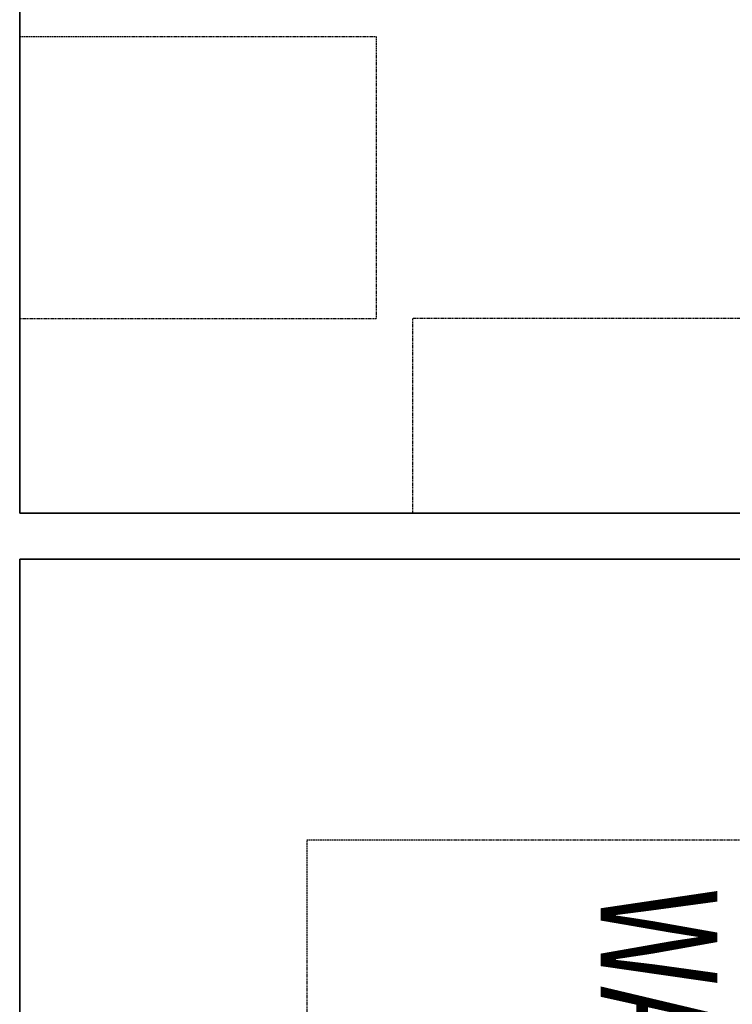
# Model space of a CAD drawing. Extents: x -15746 to 53104, y -6860 to 47381.
# Drawn here: x -11050 to -9217, y 28007 to 30538 of the extents above; entities that cross this region are included whole.
import ezdxf

# ---------------------------------------------------------------- set-up
doc = ezdxf.new("R2010")
doc.units = 0
doc.linetypes.add('X-2933-C$0$EDG-DASH-3', pattern=[4.5, 3, -1.5])
for name, color, linetype in [('X-2933-C$0$G-ANNO-TEXT-1', 31, 'CONTINUOUS'), ('X-2933-C$0$I-WALL-1', 8, 'CONTINUOUS'), ('X-2933-C$0$Q-CASE-1', 31, 'X-2933-C$0$EDG-DASH-3'), ('X-2933-C$0$RCP-LINES 27-02-24', 11, 'CONTINUOUS'), ('X-XREF', 7, 'CONTINUOUS')]:
    doc.layers.add(name, color=color, linetype=linetype)
doc.styles.add('X-2933-C$0$EDG', font='edg.shx', dxfattribs={"width": 0.9})

# ---------------------------------------------------------------- blocks, each defined once
blk = doc.blocks.new('X-2933-C')
at = {"layer": 'X-2933-C$0$I-WALL-1'}
for p, q in [((-29269.3, -7118.7), (-29269.3, -11050)), ((-29151.3, -11050), (-29151.3, -7118.7)), ((-29269.3, -11050), (-32657, -11050)), ((-26329.3, -11050), (-29151.3, -11050))]:
    blk.add_line(p, q, dxfattribs=at)
at = {"layer": 'X-2933-C$0$Q-CASE-1'}
for p, q in [((-29769.3, -7740), (-29769.3, -10040)), ((-28429.3, -10310.4), (-28429.3, -8390.9)), ((-29769.3, -10040), (-29269.3, -10040)), ((-29769.3, -10132), (-30493.8, -10132)), ((-30493.8, -10132), (-30493.8, -11050)), ((-29769.3, -11050), (-29769.3, -10132)), ((-27029.3, -10310.4), (-28429.3, -10310.4))]:
    blk.add_line(p, q, dxfattribs=at)
at = {"layer": 'X-2933-C$0$RCP-LINES 27-02-24'}
for p, q in [((-29269.3, -11050), (-29269.3, -7118.7)), ((-29151.3, -7118.7), (-29151.3, -11050)), ((-32657, -11050), (-29269.3, -11050)), ((-29151.3, -11050), (-26329.3, -11050))]:
    blk.add_line(p, q, dxfattribs=at)
at = {"layer": 'X-2933-C$0$G-ANNO-TEXT-1', "style": 'X-2933-C$0$EDG', "width": 0.7}
blk.add_text('WASH', height=300, dxfattribs=at).set_placement((-28305.7, -9555.9))

msp = doc.modelspace()

# ---------------------------------------------------------------- block references
at = {"layer": 'X-XREF', "rotation": 270}
msp.add_blockref('X-2933-C', (0, 0), dxfattribs=at)

doc.saveas('drawing.dxf')
